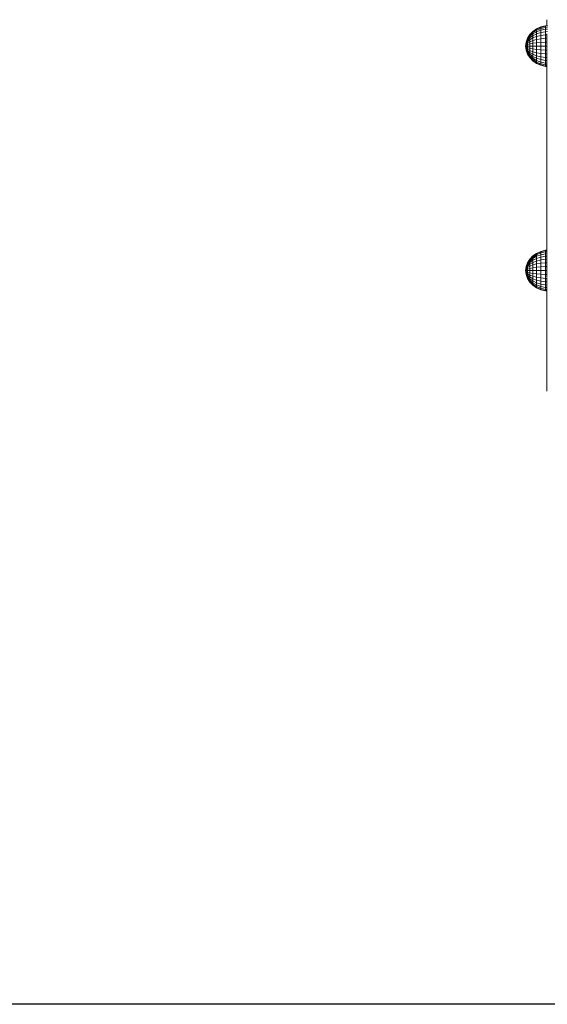
# Model space of a CAD drawing. Units: inches. Extents: x 7 to 3016, y 11 to 2139.
# Drawn here: x 2047 to 2373, y 878 to 1486 of the extents above; entities that cross this region are included whole.
import ezdxf

# ---------------------------------------------------------------- set-up
doc = ezdxf.new("R2010")
doc.units = ezdxf.units.IN
doc.header["$MEASUREMENT"] = 0

# ---------------------------------------------------------------- blocks, each defined once
blk = doc.blocks.new('1030_DWG-672011-South')
at = {"lineweight": 9}
for p, q in [((19646.69, 405.38), (19646.69, 408.91)), ((19636.08, 399.71), (19637.98, 401.65)), ((19636.08, 399.71), (19637.98, 401.65)), ((19636.08, 399.57), (19637.98, 401.47)), ((19636.08, 399.57), (19637.98, 401.47)), ((19636.09, 399.57), (19637.99, 401.47)), ((19636.09, 399.57), (19637.99, 401.47)), ((19637.97, 400.96), (19640.29, 402.43)), ((19637.98, 401.47), (19637.97, 400.96)), ((19637.98, 401.47), (19637.97, 400.96)), ((19637.97, 400.12), (19640.29, 401.45)), ((19637.98, 401.65), (19640.3, 403.24)), ((19637.98, 401.65), (19640.3, 403.24)), ((19637.98, 401.47), (19640.3, 403.03)), ((19637.98, 401.47), (19640.3, 403.03)), ((19637.98, 401.47), (19637.98, 401.65)), ((19637.98, 401.65), (19637.99, 401.47)), ((19637.98, 401.47), (19637.98, 401.65)), ((19637.98, 401.65), (19637.99, 401.47)), ((19637.99, 401.47), (19640.31, 403.03)), ((19637.99, 401.47), (19640.31, 403.03)), ((19637.99, 400.96), (19637.99, 401.47)), ((19637.99, 400.96), (19637.99, 401.47)), ((19640.29, 401.45), (19640.28, 400.12)), ((19640.29, 402.43), (19642.94, 403.52)), ((19640.3, 403.03), (19640.29, 402.43)), ((19640.29, 402.43), (19640.29, 401.45)), ((19640.29, 401.45), (19642.93, 402.43)), ((19640.3, 403.24), (19642.95, 404.42)), ((19640.3, 403.24), (19642.95, 404.42)), ((19640.3, 403.03), (19642.94, 404.19)), ((19642.94, 403.52), (19642.93, 402.43)), ((19642.93, 402.43), (19645.8, 403.03)), ((19642.93, 402.43), (19642.93, 400.96)), ((19642.93, 400.96), (19645.79, 401.47)), ((19642.94, 404.19), (19645.81, 404.91)), ((19642.94, 404.19), (19642.94, 403.52)), ((19642.94, 403.52), (19645.81, 404.19)), ((19642.95, 404.42), (19645.82, 405.15)), ((19642.95, 404.42), (19645.82, 405.15)), ((19645.8, 403.03), (19645.79, 401.47)), ((19645.79, 401.47), (19647.13, 401.55)), ((19645.79, 401.47), (19645.79, 399.57)), ((19645.81, 404.19), (19645.8, 403.03)), ((19645.8, 403.03), (19647.13, 403.13)), ((19645.81, 404.91), (19645.82, 405.15)), ((19645.81, 404.91), (19645.82, 405.15)), ((19645.81, 404.91), (19647.13, 405.02)), ((19645.81, 404.91), (19645.81, 404.19)), ((19645.81, 404.19), (19647.13, 404.3)), ((19645.82, 405.15), (19647.13, 405.26)), ((19645.82, 405.15), (19646.69, 405.22)), ((19645.82, 405.15), (19645.83, 404.91)), ((19645.82, 405.15), (19645.83, 404.91)), ((19633.79, 394.9), (19634.66, 397.12)), ((19633.79, 394.9), (19634.66, 397.12)), ((19633.79, 394.67), (19634.66, 396.67)), ((19633.79, 394.67), (19634.66, 396.67)), ((19633.79, 394.36), (19634.66, 396.06)), ((19633.79, 394.36), (19634.66, 396.06)), ((19633.79, 393.98), (19634.66, 395.32)), ((19633.79, 393.98), (19634.66, 395.32)), ((19633.8, 395.09), (19634.67, 397.49)), ((19633.8, 395.09), (19634.67, 397.49)), ((19633.8, 395.05), (19634.66, 397.4)), ((19633.8, 395.05), (19634.67, 397.4)), ((19633.8, 395.05), (19634.66, 397.4)), ((19633.8, 395.05), (19634.67, 397.4)), ((19633.8, 394.9), (19634.67, 397.12)), ((19633.8, 394.9), (19634.67, 397.12)), ((19633.8, 394.67), (19634.67, 396.67)), ((19633.8, 394.67), (19634.67, 396.67)), ((19633.8, 394.36), (19634.68, 396.06)), ((19633.8, 394.36), (19634.68, 396.06)), ((19633.8, 393.98), (19634.68, 395.32)), ((19633.8, 393.98), (19634.68, 395.32)), ((19634.66, 395.32), (19634.65, 394.47)), ((19634.66, 395.32), (19634.65, 394.47)), ((19634.65, 394.47), (19636.06, 395.32)), ((19634.66, 397.4), (19636.08, 399.57)), ((19634.66, 397.4), (19636.08, 399.57)), ((19634.66, 397.12), (19636.07, 399.17)), ((19634.66, 397.12), (19636.07, 399.17)), ((19634.66, 396.67), (19636.07, 398.51)), ((19634.66, 396.67), (19636.07, 398.51)), ((19634.66, 396.06), (19636.07, 397.62)), ((19634.66, 396.06), (19636.07, 397.62)), ((19634.66, 397.4), (19634.67, 397.49)), ((19634.66, 397.4), (19634.67, 397.49)), ((19634.66, 397.4), (19634.66, 397.12)), ((19634.66, 397.4), (19634.66, 397.12)), ((19634.66, 397.12), (19634.66, 396.67)), ((19634.66, 397.12), (19634.66, 396.67)), ((19634.66, 396.67), (19634.66, 396.06)), ((19634.66, 396.67), (19634.66, 396.06)), ((19634.66, 395.32), (19636.06, 396.55)), ((19634.66, 396.06), (19634.66, 395.32)), ((19634.66, 396.06), (19634.66, 395.32)), ((19634.67, 397.49), (19636.08, 399.71)), ((19634.67, 397.49), (19636.08, 399.71)), ((19634.67, 397.4), (19636.09, 399.57)), ((19634.67, 397.4), (19636.09, 399.57)), ((19634.67, 397.12), (19636.09, 399.17)), ((19634.67, 397.12), (19636.09, 399.17)), ((19634.67, 396.67), (19636.09, 398.51)), ((19634.67, 396.67), (19636.09, 398.51)), ((19634.67, 397.49), (19634.67, 397.4)), ((19634.67, 397.49), (19634.67, 397.4)), ((19634.67, 397.12), (19634.67, 397.4)), ((19634.67, 397.12), (19634.67, 397.4)), ((19634.67, 396.67), (19634.67, 397.12)), ((19634.67, 396.67), (19634.67, 397.12)), ((19634.68, 396.06), (19634.67, 396.67)), ((19634.68, 396.06), (19634.67, 396.67)), ((19634.68, 396.06), (19636.1, 397.62)), ((19634.68, 396.06), (19636.1, 397.62)), ((19634.68, 395.32), (19634.68, 396.06)), ((19634.68, 395.32), (19634.68, 396.06)), ((19634.68, 394.47), (19634.68, 395.32)), ((19634.68, 394.47), (19634.68, 395.32)), ((19636.07, 397.62), (19636.06, 396.55)), ((19636.06, 396.55), (19637.96, 397.62)), ((19636.06, 396.55), (19636.06, 395.32)), ((19636.06, 395.32), (19637.96, 396.06)), ((19636.06, 395.32), (19636.06, 393.98)), ((19636.07, 399.17), (19637.97, 400.96)), ((19636.07, 399.17), (19637.97, 400.96)), ((19636.07, 398.51), (19637.97, 400.12)), ((19636.08, 399.57), (19636.07, 399.17)), ((19636.08, 399.57), (19636.07, 399.17)), ((19636.07, 399.17), (19636.07, 398.51)), ((19636.07, 399.17), (19636.07, 398.51)), ((19636.07, 397.62), (19637.97, 399)), ((19636.07, 398.51), (19636.07, 397.62)), ((19636.08, 399.57), (19636.08, 399.71)), ((19636.08, 399.71), (19636.09, 399.57)), ((19636.08, 399.57), (19636.08, 399.71)), ((19636.08, 399.71), (19636.09, 399.57)), ((19636.09, 399.17), (19637.99, 400.96)), ((19636.09, 399.17), (19637.99, 400.96)), ((19636.09, 399.17), (19636.09, 399.57)), ((19636.09, 399.17), (19636.09, 399.57)), ((19636.09, 398.51), (19636.09, 399.17)), ((19636.09, 398.51), (19636.09, 399.17)), ((19637.97, 399), (19637.96, 397.62)), ((19637.96, 397.62), (19640.28, 398.51)), ((19637.96, 397.62), (19637.96, 396.06)), ((19637.96, 396.06), (19640.28, 396.67)), ((19637.96, 396.06), (19637.96, 394.36)), ((19637.97, 400.96), (19637.97, 400.12)), ((19637.97, 400.12), (19637.97, 399)), ((19637.97, 399), (19640.28, 400.12)), ((19640.28, 396.67), (19640.27, 394.67)), ((19640.28, 400.12), (19642.93, 400.96)), ((19640.28, 400.12), (19640.28, 398.51)), ((19640.28, 398.51), (19642.92, 399.17)), ((19640.28, 398.51), (19640.28, 396.67)), ((19640.28, 396.67), (19642.92, 397.12)), ((19642.93, 400.96), (19642.92, 399.17)), ((19642.92, 399.17), (19645.79, 399.57)), ((19642.92, 399.17), (19642.92, 397.12)), ((19642.92, 397.12), (19645.79, 397.4)), ((19642.92, 397.12), (19642.92, 394.9)), ((19645.79, 399.57), (19646.69, 399.61)), ((19645.79, 399.57), (19645.79, 397.4)), ((19645.79, 397.4), (19646.69, 397.43)), ((19645.79, 397.4), (19645.79, 395.05)), ((19646.69, 396.79), (19646.69, 400.14)), ((19646.69, 390.74), (19646.69, 396.79)), ((19633.8, 395.09), (19633.5, 392.6)), ((19633.8, 395.09), (19633.5, 392.6)), ((19633.8, 395.05), (19633.5, 392.6)), ((19633.5, 392.6), (19633.8, 395.05)), ((19633.8, 395.05), (19633.5, 392.6)), ((19633.5, 392.6), (19633.8, 395.05)), ((19633.5, 392.6), (19633.79, 394.9)), ((19633.5, 392.6), (19633.8, 394.9)), ((19633.5, 392.6), (19633.79, 394.9)), ((19633.5, 392.6), (19633.8, 394.9)), ((19633.5, 392.6), (19633.79, 394.67)), ((19633.5, 392.6), (19633.8, 394.67)), ((19633.5, 392.6), (19633.79, 394.67)), ((19633.5, 392.6), (19633.8, 394.67)), ((19633.5, 392.6), (19633.79, 394.36)), ((19633.5, 392.6), (19633.8, 394.36)), ((19633.5, 392.6), (19633.79, 394.36)), ((19633.5, 392.6), (19633.8, 394.36)), ((19633.5, 392.6), (19633.79, 393.98)), ((19633.5, 392.6), (19633.8, 393.98)), ((19633.5, 392.6), (19633.79, 393.98)), ((19633.5, 392.6), (19633.8, 393.98)), ((19633.5, 392.6), (19633.79, 393.55)), ((19633.5, 392.6), (19633.8, 393.55)), ((19633.5, 392.6), (19633.79, 393.55)), ((19633.5, 392.6), (19633.8, 393.55)), ((19633.5, 392.6), (19633.79, 393.08)), ((19633.5, 392.6), (19633.8, 393.08)), ((19633.5, 392.6), (19633.79, 393.08)), ((19633.5, 392.6), (19633.8, 393.08)), ((19633.5, 392.6), (19633.8, 390.1)), ((19633.5, 392.6), (19633.8, 390.1)), ((19633.5, 392.6), (19633.79, 392.6)), ((19633.5, 392.6), (19633.79, 392.11)), ((19633.5, 392.6), (19633.79, 391.64)), ((19633.5, 392.6), (19633.79, 391.21)), ((19633.5, 392.6), (19633.79, 390.83)), ((19633.5, 392.6), (19633.79, 390.52)), ((19633.5, 392.6), (19633.79, 390.29)), ((19633.5, 392.6), (19633.8, 390.15)), ((19633.5, 392.6), (19633.8, 390.15)), ((19633.5, 392.6), (19633.8, 390.29)), ((19633.5, 392.6), (19633.8, 390.52)), ((19633.5, 392.6), (19633.8, 390.83)), ((19633.5, 392.6), (19633.8, 391.21)), ((19633.5, 392.6), (19633.8, 391.64)), ((19633.5, 392.6), (19633.8, 392.11)), ((19633.5, 392.6), (19633.8, 392.6)), ((19633.5, 392.6), (19633.79, 392.6)), ((19633.5, 392.6), (19633.79, 392.11)), ((19633.5, 392.6), (19633.79, 391.64)), ((19633.5, 392.6), (19633.79, 391.21)), ((19633.5, 392.6), (19633.79, 390.83)), ((19633.5, 392.6), (19633.79, 390.52)), ((19633.5, 392.6), (19633.79, 390.29)), ((19633.5, 392.6), (19633.8, 390.15)), ((19633.5, 392.6), (19633.8, 390.15)), ((19633.5, 392.6), (19633.8, 390.29)), ((19633.5, 392.6), (19633.8, 390.52)), ((19633.5, 392.6), (19633.8, 390.83)), ((19633.5, 392.6), (19633.8, 391.21)), ((19633.5, 392.6), (19633.8, 391.64)), ((19633.5, 392.6), (19633.8, 392.11)), ((19633.5, 392.6), (19633.8, 392.6)), ((19633.8, 395.05), (19633.79, 394.9)), ((19633.8, 395.05), (19633.79, 394.9)), ((19633.79, 394.9), (19633.79, 394.67)), ((19633.79, 394.9), (19633.79, 394.67)), ((19633.79, 394.67), (19633.79, 394.36)), ((19633.79, 394.67), (19633.79, 394.36)), ((19633.79, 393.55), (19634.65, 394.47)), ((19633.79, 393.55), (19634.65, 394.47)), ((19633.79, 394.36), (19633.79, 393.98)), ((19633.79, 394.36), (19633.79, 393.98)), ((19633.79, 393.98), (19633.79, 393.55)), ((19633.79, 393.98), (19633.79, 393.55)), ((19633.79, 393.55), (19633.79, 393.08)), ((19633.79, 393.08), (19634.65, 393.55)), ((19633.79, 393.55), (19633.79, 393.08)), ((19633.79, 393.08), (19634.65, 393.55)), ((19633.79, 393.08), (19633.79, 392.6)), ((19633.79, 393.08), (19633.79, 392.6)), ((19633.79, 392.6), (19633.79, 392.11)), ((19633.79, 392.6), (19634.65, 392.6)), ((19633.79, 392.6), (19633.79, 392.11)), ((19633.79, 392.6), (19634.65, 392.6)), ((19633.79, 392.11), (19633.79, 391.64)), ((19633.79, 392.11), (19634.65, 391.64)), ((19633.79, 392.11), (19633.79, 391.64)), ((19633.79, 392.11), (19634.65, 391.64)), ((19633.79, 391.64), (19633.79, 391.21)), ((19633.79, 391.64), (19634.65, 390.72)), ((19633.79, 391.64), (19633.79, 391.21)), ((19633.79, 391.64), (19634.65, 390.72)), ((19633.79, 391.21), (19633.79, 390.83)), ((19633.79, 391.21), (19634.66, 389.88)), ((19633.79, 391.21), (19633.79, 390.83)), ((19633.79, 391.21), (19634.66, 389.88)), ((19633.79, 390.83), (19633.79, 390.52)), ((19633.79, 390.83), (19634.66, 389.13)), ((19633.79, 390.83), (19633.79, 390.52)), ((19633.79, 390.83), (19634.66, 389.13)), ((19633.79, 390.52), (19633.79, 390.29)), ((19633.79, 390.52), (19634.66, 388.52)), ((19633.79, 390.52), (19633.79, 390.29)), ((19633.79, 390.52), (19634.66, 388.52)), ((19633.79, 390.29), (19633.8, 390.15)), ((19633.79, 390.29), (19634.66, 388.07)), ((19633.79, 390.29), (19633.8, 390.15)), ((19633.79, 390.29), (19634.66, 388.07)), ((19633.8, 395.05), (19633.8, 395.09)), ((19633.8, 395.09), (19633.8, 395.05)), ((19633.8, 395.05), (19633.8, 395.09)), ((19633.8, 395.09), (19633.8, 395.05)), ((19633.8, 394.9), (19633.8, 395.05)), ((19633.8, 394.9), (19633.8, 395.05)), ((19633.8, 394.67), (19633.8, 394.9)), ((19633.8, 394.67), (19633.8, 394.9)), ((19633.8, 394.36), (19633.8, 394.67)), ((19633.8, 394.36), (19633.8, 394.67)), ((19633.8, 393.55), (19634.68, 394.47)), ((19633.8, 393.55), (19634.68, 394.47)), ((19633.8, 393.98), (19633.8, 394.36)), ((19633.8, 393.98), (19633.8, 394.36)), ((19633.8, 393.55), (19633.8, 393.98)), ((19633.8, 393.55), (19633.8, 393.98)), ((19633.8, 393.08), (19633.8, 393.55)), ((19633.8, 393.08), (19633.8, 393.55)), ((19633.8, 393.08), (19634.65, 393.54)), ((19633.8, 393.08), (19634.65, 393.54)), ((19633.8, 392.6), (19633.8, 393.08)), ((19633.8, 392.6), (19633.8, 393.08)), ((19633.8, 392.11), (19633.8, 392.6)), ((19633.8, 392.6), (19634.65, 392.6)), ((19633.8, 392.11), (19633.8, 392.6)), ((19633.8, 392.6), (19634.65, 392.6)), ((19633.8, 391.64), (19633.8, 392.11)), ((19633.8, 392.11), (19634.68, 391.64)), ((19633.8, 391.64), (19633.8, 392.11)), ((19633.8, 392.11), (19634.68, 391.64)), ((19633.8, 391.21), (19633.8, 391.64)), ((19633.8, 391.64), (19634.68, 390.72)), ((19633.8, 391.21), (19633.8, 391.64)), ((19633.8, 391.64), (19634.68, 390.72)), ((19633.8, 390.83), (19633.8, 391.21)), ((19633.8, 391.21), (19634.68, 389.88)), ((19633.8, 390.83), (19633.8, 391.21)), ((19633.8, 391.21), (19634.68, 389.88)), ((19633.8, 390.52), (19633.8, 390.83)), ((19633.8, 390.83), (19634.68, 389.13)), ((19633.8, 390.52), (19633.8, 390.83)), ((19633.8, 390.83), (19634.68, 389.13)), ((19633.8, 390.29), (19633.8, 390.52)), ((19633.8, 390.52), (19634.67, 388.52)), ((19633.8, 390.29), (19633.8, 390.52)), ((19633.8, 390.52), (19634.67, 388.52)), ((19633.8, 390.15), (19633.8, 390.29)), ((19633.8, 390.29), (19634.67, 388.07)), ((19633.8, 390.15), (19633.8, 390.29)), ((19633.8, 390.29), (19634.67, 388.07)), ((19633.8, 390.15), (19633.8, 390.1)), ((19633.8, 390.15), (19634.66, 387.79)), ((19633.8, 390.1), (19633.8, 390.15)), ((19633.8, 390.15), (19634.67, 387.79)), ((19633.8, 390.15), (19633.8, 390.1)), ((19633.8, 390.15), (19634.66, 387.79)), ((19633.8, 390.1), (19633.8, 390.15)), ((19633.8, 390.15), (19634.67, 387.79)), ((19633.8, 390.1), (19634.67, 387.7)), ((19633.8, 390.1), (19634.67, 387.7)), ((19634.65, 394.47), (19634.65, 393.55)), ((19634.65, 394.47), (19634.65, 393.55)), ((19634.65, 393.55), (19636.06, 393.98)), ((19634.65, 393.55), (19634.65, 392.6)), ((19634.65, 392.6), (19634.65, 391.64)), ((19634.65, 392.6), (19636.06, 392.6)), ((19634.65, 391.64), (19634.65, 390.72)), ((19634.65, 391.64), (19634.65, 390.72)), ((19634.65, 391.64), (19636.06, 391.21)), ((19634.65, 390.72), (19634.66, 389.88)), ((19634.65, 390.72), (19634.66, 389.88)), ((19634.65, 390.72), (19636.06, 389.88)), ((19634.66, 389.88), (19634.66, 389.13)), ((19634.66, 389.88), (19634.66, 389.13)), ((19634.66, 389.88), (19636.06, 388.65)), ((19634.68, 393.55), (19634.68, 394.47)), ((19634.68, 393.55), (19634.68, 394.47)), ((19634.68, 392.6), (19634.68, 393.55)), ((19634.68, 391.64), (19634.68, 392.6)), ((19634.68, 390.72), (19634.68, 391.64)), ((19634.68, 390.72), (19634.68, 391.64)), ((19634.68, 389.88), (19634.68, 390.72)), ((19634.68, 389.88), (19634.68, 390.72)), ((19634.68, 389.13), (19634.68, 389.88)), ((19634.68, 389.13), (19634.68, 389.88)), ((19636.06, 393.98), (19637.96, 394.36)), ((19636.06, 393.98), (19636.06, 392.6)), ((19636.06, 392.6), (19636.06, 391.21)), ((19636.06, 392.6), (19637.96, 392.6)), ((19636.06, 391.21), (19636.06, 389.88)), ((19636.06, 391.21), (19637.96, 390.83)), ((19636.06, 389.88), (19636.06, 388.65)), ((19636.06, 389.88), (19637.96, 389.13)), ((19637.96, 394.36), (19640.27, 394.67)), ((19637.96, 394.36), (19637.96, 392.6)), ((19637.96, 392.6), (19637.96, 390.83)), ((19637.96, 392.6), (19640.27, 392.6)), ((19637.96, 390.83), (19637.96, 389.13)), ((19637.96, 390.83), (19640.27, 390.52)), ((19640.27, 394.67), (19642.92, 394.9)), ((19640.27, 394.67), (19640.27, 392.6)), ((19640.27, 392.6), (19640.27, 390.52)), ((19640.27, 392.6), (19642.92, 392.6)), ((19640.27, 390.52), (19640.28, 388.52)), ((19640.27, 390.52), (19642.92, 390.29)), ((19642.92, 394.9), (19645.79, 395.05)), ((19642.92, 394.9), (19642.92, 392.6)), ((19642.92, 392.6), (19642.92, 390.29)), ((19642.92, 392.6), (19645.78, 392.6)), ((19642.92, 390.29), (19642.92, 388.07)), ((19642.92, 390.29), (19645.79, 390.15)), ((19645.79, 395.05), (19645.78, 392.6)), ((19645.78, 392.6), (19645.79, 390.15)), ((19645.78, 392.6), (19646.69, 392.6)), ((19645.79, 395.05), (19646.69, 395.06)), ((19645.79, 390.15), (19645.79, 387.79)), ((19645.79, 390.15), (19646.69, 390.13)), ((19646.69, 384.69), (19646.69, 390.74)), ((19634.66, 389.13), (19634.66, 388.52)), ((19634.66, 389.13), (19634.66, 388.52)), ((19634.66, 389.13), (19636.07, 387.57)), ((19634.66, 388.52), (19634.66, 388.07)), ((19634.66, 388.52), (19636.07, 386.68)), ((19634.66, 388.52), (19634.66, 388.07)), ((19634.66, 388.52), (19636.07, 386.68)), ((19634.66, 388.07), (19634.66, 387.79)), ((19634.66, 388.07), (19636.07, 386.03)), ((19634.66, 388.07), (19634.66, 387.79)), ((19634.66, 388.07), (19636.07, 386.03)), ((19634.66, 387.79), (19634.67, 387.7)), ((19634.66, 387.79), (19636.08, 385.62)), ((19634.66, 387.79), (19634.67, 387.7)), ((19634.66, 387.79), (19636.08, 385.62)), ((19634.67, 388.52), (19634.68, 389.13)), ((19634.67, 388.52), (19634.68, 389.13)), ((19634.67, 388.07), (19634.67, 388.52)), ((19634.67, 388.52), (19636.09, 386.68)), ((19634.67, 388.07), (19634.67, 388.52)), ((19634.67, 388.52), (19636.09, 386.68)), ((19634.67, 387.79), (19634.67, 388.07)), ((19634.67, 388.07), (19636.09, 386.03)), ((19634.67, 387.79), (19634.67, 388.07)), ((19634.67, 388.07), (19636.09, 386.03)), ((19634.67, 387.7), (19634.67, 387.79)), ((19634.67, 387.79), (19636.09, 385.62)), ((19634.67, 387.7), (19634.67, 387.79)), ((19634.67, 387.79), (19636.09, 385.62)), ((19634.67, 387.7), (19636.08, 385.49)), ((19634.67, 387.7), (19636.08, 385.49)), ((19636.06, 388.65), (19636.07, 387.57)), ((19636.06, 388.65), (19637.96, 387.57)), ((19636.07, 387.57), (19636.07, 386.68)), ((19636.07, 387.57), (19637.97, 386.2)), ((19636.07, 386.68), (19636.07, 386.03)), ((19636.07, 386.68), (19636.07, 386.03)), ((19636.07, 386.68), (19637.97, 385.07)), ((19636.07, 386.03), (19636.08, 385.62)), ((19636.07, 386.03), (19636.08, 385.62)), ((19636.07, 386.03), (19637.97, 384.23)), ((19636.08, 385.62), (19636.08, 385.49)), ((19636.08, 385.62), (19637.98, 383.72)), ((19636.08, 385.49), (19636.09, 385.62)), ((19636.08, 385.62), (19636.08, 385.49)), ((19636.08, 385.62), (19637.98, 383.72)), ((19636.08, 385.49), (19636.09, 385.62)), ((19636.08, 385.49), (19637.98, 383.55)), ((19636.08, 385.49), (19637.98, 383.55)), ((19636.09, 386.03), (19636.09, 386.68)), ((19636.09, 386.03), (19636.09, 386.68)), ((19636.09, 385.62), (19636.09, 386.03)), ((19636.09, 385.62), (19636.09, 386.03)), ((19636.09, 385.62), (19637.99, 383.72)), ((19636.09, 385.62), (19637.99, 383.72)), ((19637.96, 389.13), (19637.96, 387.57)), ((19637.96, 389.13), (19640.28, 388.52)), ((19637.96, 387.57), (19637.97, 386.2)), ((19637.96, 387.57), (19640.28, 386.68)), ((19637.97, 386.2), (19637.97, 385.07)), ((19637.97, 386.2), (19640.28, 385.07)), ((19637.97, 385.07), (19637.97, 384.23)), ((19637.97, 385.07), (19640.29, 383.75)), ((19637.97, 384.23), (19637.98, 383.72)), ((19637.97, 384.23), (19637.98, 383.72)), ((19637.97, 384.23), (19640.29, 382.76)), ((19637.98, 383.72), (19637.98, 383.55)), ((19637.98, 383.72), (19640.3, 382.16)), ((19637.98, 383.55), (19637.99, 383.72)), ((19637.98, 383.72), (19637.98, 383.55)), ((19637.98, 383.72), (19640.3, 382.16)), ((19637.98, 383.55), (19637.99, 383.72)), ((19637.98, 383.55), (19640.3, 381.95)), ((19637.98, 383.55), (19640.3, 381.95)), ((19637.99, 383.72), (19637.99, 384.23)), ((19637.99, 383.72), (19637.99, 384.23)), ((19637.99, 383.72), (19640.31, 382.16)), ((19637.99, 383.72), (19640.31, 382.16)), ((19640.28, 388.52), (19640.28, 386.68)), ((19640.28, 388.52), (19642.92, 388.07)), ((19640.28, 386.68), (19640.28, 385.07)), ((19640.28, 386.68), (19642.92, 386.03)), ((19640.28, 385.07), (19640.29, 383.75)), ((19640.28, 385.07), (19642.93, 384.23)), ((19640.29, 383.75), (19640.29, 382.76)), ((19640.29, 383.75), (19642.93, 382.76)), ((19642.92, 388.07), (19642.92, 386.03)), ((19642.92, 388.07), (19645.79, 387.79)), ((19642.92, 386.03), (19642.93, 384.23)), ((19642.92, 386.03), (19645.79, 385.62)), ((19642.93, 384.23), (19642.93, 382.76)), ((19642.93, 384.23), (19645.79, 383.72)), ((19645.79, 387.79), (19645.79, 385.62)), ((19645.79, 387.79), (19646.69, 387.76)), ((19645.79, 385.62), (19645.79, 383.72)), ((19645.79, 385.62), (19646.69, 385.58)), ((19645.79, 383.72), (19645.8, 382.16)), ((19645.79, 383.72), (19646.69, 383.67)), ((19646.69, 378.73), (19646.69, 384.69)), ((19640.29, 382.76), (19640.3, 382.16)), ((19640.29, 382.76), (19642.94, 381.67)), ((19640.3, 382.16), (19642.94, 381)), ((19640.3, 381.95), (19642.95, 380.77)), ((19640.3, 381.95), (19642.95, 380.77)), ((19642.93, 382.76), (19642.94, 381.67)), ((19642.93, 382.76), (19645.8, 382.16)), ((19642.94, 381.67), (19642.94, 381)), ((19642.94, 381.67), (19645.81, 381)), ((19642.94, 381), (19645.81, 380.28)), ((19642.95, 380.77), (19645.82, 380.04)), ((19642.95, 380.77), (19645.82, 380.04)), ((19645.8, 382.16), (19645.81, 381)), ((19645.8, 382.16), (19646.69, 382.1)), ((19645.81, 381), (19645.81, 380.28)), ((19645.81, 381), (19646.69, 380.93)), ((19645.81, 380.28), (19645.82, 380.04)), ((19645.81, 380.28), (19645.82, 380.04)), ((19645.81, 380.28), (19646.69, 380.21)), ((19645.82, 380.04), (19645.83, 380.28)), ((19645.82, 380.04), (19645.83, 380.28)), ((19645.82, 380.04), (19646.69, 379.97)), ((19645.82, 380.04), (19646.69, 379.97)), ((19646.69, 372.84), (19646.69, 378.73)), ((19646.69, 367.04), (19646.69, 372.84)), ((19646.69, 361.33), (19646.69, 367.04)), ((19646.69, 355.72), (19646.69, 361.33)), ((19646.69, 350.21), (19646.69, 355.72)), ((19646.69, 344.81), (19646.69, 350.21)), ((19646.69, 339.52), (19646.69, 344.81)), ((19646.69, 334.35), (19646.69, 339.52)), ((19646.69, 329.3), (19646.69, 334.35)), ((19646.69, 324.37), (19646.69, 329.3)), ((19646.69, 319.58), (19646.69, 324.37)), ((19646.69, 314.91), (19646.69, 319.58)), ((19646.69, 310.39), (19646.69, 314.91)), ((19646.69, 306.02), (19646.69, 310.39)), ((19646.69, 301.79), (19646.69, 306.02)), ((19646.69, 297.71), (19646.69, 301.79)), ((19646.69, 293.78), (19646.69, 297.71)), ((19646.69, 290.05), (19646.69, 293.78)), ((19646.69, 290.05), (19646.69, 286.07)), ((19646.69, 286.07), (19646.69, 274.16)), ((19646.69, 274.16), (19646.69, 262.1)), ((19636.07, 260.53), (19637.97, 262.32)), ((19636.08, 261.07), (19637.98, 263.01)), ((19636.08, 260.93), (19637.98, 262.83)), ((19636.09, 260.93), (19637.99, 262.83)), ((19636.09, 260.53), (19637.99, 262.32)), ((19637.97, 262.32), (19640.29, 263.79)), ((19637.98, 262.83), (19637.97, 262.32)), ((19637.97, 261.48), (19640.29, 262.8)), ((19637.97, 262.32), (19637.97, 261.48)), ((19637.98, 263.01), (19640.3, 264.6)), ((19637.98, 262.83), (19640.3, 264.39)), ((19637.98, 262.83), (19637.98, 263.01)), ((19637.98, 263.01), (19637.99, 262.83)), ((19637.99, 262.83), (19640.31, 264.39)), ((19637.99, 262.32), (19637.99, 262.83)), ((19640.29, 262.8), (19640.28, 261.48)), ((19640.28, 261.48), (19642.93, 262.32)), ((19640.29, 263.79), (19642.94, 264.88)), ((19640.3, 264.39), (19640.29, 263.79)), ((19640.29, 263.79), (19640.29, 262.8)), ((19640.29, 262.8), (19642.93, 263.79)), ((19640.3, 264.6), (19642.95, 265.78)), ((19640.3, 264.39), (19642.94, 265.55)), ((19642.93, 262.32), (19642.92, 260.53)), ((19642.94, 264.88), (19642.93, 263.79)), ((19642.93, 263.79), (19645.8, 264.39)), ((19642.93, 263.79), (19642.93, 262.32)), ((19642.93, 262.32), (19645.79, 262.83)), ((19642.94, 265.55), (19645.81, 266.27)), ((19642.94, 265.55), (19642.94, 264.88)), ((19642.94, 264.88), (19645.81, 265.55)), ((19642.95, 265.78), (19645.82, 266.51)), ((19645.8, 264.39), (19645.79, 262.83)), ((19645.79, 262.83), (19646.69, 262.89)), ((19645.79, 262.83), (19645.79, 260.93)), ((19645.81, 265.55), (19645.8, 264.39)), ((19645.8, 264.39), (19646.69, 264.46)), ((19645.81, 266.27), (19645.82, 266.51)), ((19645.81, 266.27), (19646.69, 266.34)), ((19645.81, 266.27), (19645.81, 265.55)), ((19645.81, 265.55), (19646.69, 265.62)), ((19645.82, 266.51), (19646.69, 266.58)), ((19645.82, 266.51), (19645.83, 266.27)), ((19646.69, 262.1), (19646.69, 249.98)), ((19633.8, 256.45), (19633.5, 253.96)), ((19633.8, 256.4), (19633.5, 253.96)), ((19633.5, 253.96), (19633.8, 256.4)), ((19633.5, 253.96), (19633.79, 256.26)), ((19633.5, 253.96), (19633.8, 256.26)), ((19633.5, 253.96), (19633.79, 256.03)), ((19633.5, 253.96), (19633.8, 256.03)), ((19633.5, 253.96), (19633.79, 255.72)), ((19633.5, 253.96), (19633.8, 255.72)), ((19633.79, 256.26), (19634.66, 258.48)), ((19633.79, 256.03), (19634.66, 258.03)), ((19633.79, 255.72), (19634.66, 257.42)), ((19633.79, 255.34), (19634.66, 256.68)), ((19633.8, 256.4), (19633.79, 256.26)), ((19633.79, 256.26), (19633.79, 256.03)), ((19633.79, 256.03), (19633.79, 255.72)), ((19633.79, 254.91), (19634.65, 255.83)), ((19633.79, 255.72), (19633.79, 255.34)), ((19633.8, 256.45), (19634.67, 258.85)), ((19633.8, 256.4), (19634.66, 258.76)), ((19633.8, 256.4), (19634.67, 258.76)), ((19633.8, 256.26), (19634.67, 258.48)), ((19633.8, 256.03), (19634.67, 258.03)), ((19633.8, 255.72), (19634.68, 257.42)), ((19633.8, 255.34), (19634.68, 256.68)), ((19633.8, 256.4), (19633.8, 256.45)), ((19633.8, 256.45), (19633.8, 256.4)), ((19633.8, 256.26), (19633.8, 256.4)), ((19633.8, 256.03), (19633.8, 256.26)), ((19633.8, 255.72), (19633.8, 256.03)), ((19633.8, 254.91), (19634.68, 255.83)), ((19633.8, 255.34), (19633.8, 255.72)), ((19634.66, 256.68), (19634.65, 255.83)), ((19634.65, 255.83), (19636.06, 256.68)), ((19634.65, 255.83), (19634.65, 254.91)), ((19634.66, 258.76), (19636.08, 260.93)), ((19634.66, 258.48), (19636.07, 260.53)), ((19634.66, 258.03), (19636.07, 259.87)), ((19634.66, 257.42), (19636.07, 258.98)), ((19634.66, 258.76), (19634.67, 258.85)), ((19634.66, 258.76), (19634.66, 258.48)), ((19634.66, 258.48), (19634.66, 258.03)), ((19634.66, 258.03), (19634.66, 257.42)), ((19634.66, 256.68), (19636.06, 257.91)), ((19634.66, 257.42), (19634.66, 256.68)), ((19634.67, 258.85), (19636.08, 261.07)), ((19634.67, 258.76), (19636.09, 260.93)), ((19634.67, 258.48), (19636.09, 260.53)), ((19634.67, 258.03), (19636.09, 259.87)), ((19634.67, 258.85), (19634.67, 258.76)), ((19634.67, 258.48), (19634.67, 258.76)), ((19634.67, 258.03), (19634.67, 258.48)), ((19634.68, 257.42), (19634.67, 258.03)), ((19634.68, 257.42), (19636.1, 258.98)), ((19634.68, 256.68), (19634.68, 257.42)), ((19634.68, 255.83), (19634.68, 256.68)), ((19634.68, 254.91), (19634.68, 255.83)), ((19636.07, 258.98), (19636.06, 257.91)), ((19636.06, 257.91), (19637.96, 258.98)), ((19636.06, 257.91), (19636.06, 256.68)), ((19636.06, 256.68), (19637.96, 257.42)), ((19636.06, 256.68), (19636.06, 255.34)), ((19636.06, 255.34), (19637.96, 255.72)), ((19636.07, 259.87), (19637.97, 261.48)), ((19636.08, 260.93), (19636.07, 260.53)), ((19636.07, 260.53), (19636.07, 259.87)), ((19636.07, 258.98), (19637.97, 260.36)), ((19636.07, 259.87), (19636.07, 258.98)), ((19636.08, 260.93), (19636.08, 261.07)), ((19636.08, 261.07), (19636.09, 260.93)), ((19636.09, 260.53), (19636.09, 260.93)), ((19636.09, 259.87), (19636.09, 260.53)), ((19637.97, 260.36), (19637.96, 258.98)), ((19637.96, 258.98), (19640.28, 259.87)), ((19637.96, 258.98), (19637.96, 257.42)), ((19637.96, 257.42), (19640.28, 258.03)), ((19637.96, 257.42), (19637.96, 255.72)), ((19637.96, 255.72), (19640.27, 256.03)), ((19637.96, 255.72), (19637.96, 253.96)), ((19637.97, 261.48), (19637.97, 260.36)), ((19637.97, 260.36), (19640.28, 261.48)), ((19640.28, 258.03), (19640.27, 256.03)), ((19640.27, 256.03), (19642.92, 256.26)), ((19640.27, 256.03), (19640.27, 253.96)), ((19640.28, 261.48), (19640.28, 259.87)), ((19640.28, 259.87), (19642.92, 260.53)), ((19640.28, 259.87), (19640.28, 258.03)), ((19640.28, 258.03), (19642.92, 258.48)), ((19642.92, 260.53), (19645.79, 260.93)), ((19642.92, 260.53), (19642.92, 258.48)), ((19642.92, 258.48), (19645.79, 258.76)), ((19642.92, 258.48), (19642.92, 256.26)), ((19642.92, 256.26), (19645.79, 256.4)), ((19642.92, 256.26), (19642.92, 253.96)), ((19645.79, 256.4), (19645.78, 253.96)), ((19645.79, 260.93), (19646.69, 260.97)), ((19645.79, 260.93), (19645.79, 258.76)), ((19645.79, 258.76), (19646.69, 258.79)), ((19645.79, 258.76), (19645.79, 256.4)), ((19645.79, 256.4), (19646.69, 256.42)), ((19633.5, 253.96), (19633.79, 255.34)), ((19633.5, 253.96), (19633.8, 255.34)), ((19633.5, 253.96), (19633.79, 254.91)), ((19633.5, 253.96), (19633.8, 254.91)), ((19633.5, 253.96), (19633.79, 254.44)), ((19633.5, 253.96), (19633.8, 254.44)), ((19633.5, 253.96), (19633.8, 251.46)), ((19633.5, 253.96), (19633.79, 253.96)), ((19633.5, 253.96), (19633.79, 253.47)), ((19633.5, 253.96), (19633.79, 253)), ((19633.5, 253.96), (19633.79, 252.57)), ((19633.5, 253.96), (19633.79, 252.19)), ((19633.5, 253.96), (19633.79, 251.88)), ((19633.5, 253.96), (19633.79, 251.65)), ((19633.5, 253.96), (19633.8, 251.51)), ((19633.5, 253.96), (19633.8, 251.51)), ((19633.5, 253.96), (19633.8, 251.65)), ((19633.5, 253.96), (19633.8, 251.88)), ((19633.5, 253.96), (19633.8, 252.19)), ((19633.5, 253.96), (19633.8, 252.57)), ((19633.5, 253.96), (19633.8, 253)), ((19633.5, 253.96), (19633.8, 253.47)), ((19633.5, 253.96), (19633.8, 253.96)), ((19633.79, 255.34), (19633.79, 254.91)), ((19633.79, 254.91), (19633.79, 254.44)), ((19633.79, 254.44), (19634.65, 254.91)), ((19633.79, 254.44), (19633.79, 253.96)), ((19633.79, 253.96), (19633.79, 253.47)), ((19633.79, 253.96), (19634.65, 253.96)), ((19633.79, 253.47), (19633.79, 253)), ((19633.79, 253.47), (19634.65, 253)), ((19633.79, 253), (19633.79, 252.57)), ((19633.79, 253), (19634.65, 252.08)), ((19633.79, 252.57), (19633.79, 252.19)), ((19633.79, 252.57), (19634.66, 251.23)), ((19633.79, 252.19), (19633.79, 251.88)), ((19633.79, 252.19), (19634.66, 250.49)), ((19633.79, 251.88), (19633.79, 251.65)), ((19633.79, 251.88), (19634.66, 249.88)), ((19633.79, 251.65), (19633.8, 251.51)), ((19633.79, 251.65), (19634.66, 249.43)), ((19633.8, 254.91), (19633.8, 255.34)), ((19633.8, 254.44), (19633.8, 254.91)), ((19633.8, 254.44), (19634.65, 254.9)), ((19633.8, 253.96), (19633.8, 254.44)), ((19633.8, 253.47), (19633.8, 253.96)), ((19633.8, 253.96), (19634.65, 253.96)), ((19633.8, 253), (19633.8, 253.47)), ((19633.8, 253.47), (19634.68, 253)), ((19633.8, 252.57), (19633.8, 253)), ((19633.8, 253), (19634.68, 252.08)), ((19633.8, 252.19), (19633.8, 252.57)), ((19633.8, 252.57), (19634.68, 251.23)), ((19633.8, 251.88), (19633.8, 252.19)), ((19633.8, 252.19), (19634.68, 250.49)), ((19633.8, 251.65), (19633.8, 251.88)), ((19633.8, 251.88), (19634.67, 249.88)), ((19633.8, 251.51), (19633.8, 251.65)), ((19633.8, 251.65), (19634.67, 249.43)), ((19633.8, 251.51), (19633.8, 251.46)), ((19633.8, 251.51), (19634.66, 249.15)), ((19633.8, 251.46), (19633.8, 251.51)), ((19633.8, 251.51), (19634.67, 249.15)), ((19633.8, 251.46), (19634.67, 249.06)), ((19634.65, 254.91), (19636.06, 255.34)), ((19634.65, 254.91), (19634.65, 253.96)), ((19634.65, 253.96), (19634.65, 253)), ((19634.65, 253.96), (19636.06, 253.96)), ((19634.65, 253), (19634.65, 252.08)), ((19634.65, 253), (19636.06, 252.57)), ((19634.65, 252.08), (19634.66, 251.23)), ((19634.65, 252.08), (19636.06, 251.23)), ((19634.66, 251.23), (19634.66, 250.49)), ((19634.66, 251.23), (19636.06, 250)), ((19634.66, 250.49), (19634.66, 249.88)), ((19634.66, 250.49), (19636.07, 248.93)), ((19634.66, 249.88), (19634.66, 249.43)), ((19634.66, 249.88), (19636.07, 248.04)), ((19634.66, 249.43), (19634.66, 249.15)), ((19634.66, 249.43), (19636.07, 247.39)), ((19634.67, 249.88), (19634.68, 250.49)), ((19634.67, 249.43), (19634.67, 249.88)), ((19634.67, 249.88), (19636.09, 248.04)), ((19634.67, 249.15), (19634.67, 249.43)), ((19634.67, 249.43), (19636.09, 247.39)), ((19634.68, 253.96), (19634.68, 254.91)), ((19634.68, 253), (19634.68, 253.96)), ((19634.68, 252.08), (19634.68, 253)), ((19634.68, 251.23), (19634.68, 252.08)), ((19634.68, 250.49), (19634.68, 251.23)), ((19634.68, 250.49), (19636.1, 248.93)), ((19636.06, 255.34), (19636.06, 253.96)), ((19636.06, 253.96), (19636.06, 252.57)), ((19636.06, 253.96), (19637.96, 253.96)), ((19636.06, 252.57), (19636.06, 251.23)), ((19636.06, 252.57), (19637.96, 252.19)), ((19636.06, 251.23), (19636.06, 250)), ((19636.06, 251.23), (19637.96, 250.49)), ((19636.06, 250), (19636.07, 248.93)), ((19636.06, 250), (19637.96, 248.93)), ((19637.96, 253.96), (19637.96, 252.19)), ((19637.96, 253.96), (19640.27, 253.96)), ((19637.96, 252.19), (19637.96, 250.49)), ((19637.96, 252.19), (19640.27, 251.88)), ((19637.96, 250.49), (19637.96, 248.93)), ((19637.96, 250.49), (19640.28, 249.88)), ((19640.27, 253.96), (19640.27, 251.88)), ((19640.27, 253.96), (19642.92, 253.96)), ((19640.27, 251.88), (19640.28, 249.88)), ((19640.27, 251.88), (19642.92, 251.65)), ((19640.28, 249.88), (19640.28, 248.04)), ((19640.28, 249.88), (19642.92, 249.43)), ((19642.92, 253.96), (19642.92, 251.65)), ((19642.92, 253.96), (19645.78, 253.96)), ((19642.92, 251.65), (19642.92, 249.43)), ((19642.92, 251.65), (19645.79, 251.51)), ((19642.92, 249.43), (19642.92, 247.39)), ((19642.92, 249.43), (19645.79, 249.15)), ((19645.78, 253.96), (19645.79, 251.51)), ((19645.78, 253.96), (19646.69, 253.96)), ((19645.79, 251.51), (19645.79, 249.15)), ((19645.79, 251.51), (19646.69, 251.49)), ((19646.69, 250.99), (19646.69, 249.98)), ((19646.69, 247.46), (19646.69, 249.52)), ((19634.66, 249.15), (19634.67, 249.06)), ((19634.66, 249.15), (19636.08, 246.98)), ((19634.67, 249.06), (19634.67, 249.15)), ((19634.67, 249.15), (19636.09, 246.98)), ((19634.67, 249.06), (19636.08, 246.84)), ((19636.07, 248.93), (19636.07, 248.04)), ((19636.07, 248.93), (19637.97, 247.56)), ((19636.07, 248.04), (19636.07, 247.39)), ((19636.07, 248.04), (19637.97, 246.43)), ((19636.07, 247.39), (19636.08, 246.98)), ((19636.07, 247.39), (19637.97, 245.59)), ((19636.08, 246.98), (19636.08, 246.84)), ((19636.08, 246.98), (19637.98, 245.08)), ((19636.08, 246.84), (19636.09, 246.98)), ((19636.08, 246.84), (19637.98, 244.9)), ((19636.09, 247.39), (19636.09, 248.04)), ((19636.09, 246.98), (19636.09, 247.39)), ((19636.09, 246.98), (19637.99, 245.08)), ((19637.96, 248.93), (19637.97, 247.56)), ((19637.96, 248.93), (19640.28, 248.04)), ((19637.97, 247.56), (19637.97, 246.43)), ((19637.97, 247.56), (19640.28, 246.43)), ((19637.97, 246.43), (19637.97, 245.59)), ((19637.97, 246.43), (19640.29, 245.11)), ((19637.97, 245.59), (19637.98, 245.08)), ((19637.97, 245.59), (19640.29, 244.12)), ((19637.98, 245.08), (19640.3, 243.52)), ((19637.98, 244.9), (19640.3, 243.31)), ((19637.99, 245.08), (19637.99, 245.59)), ((19640.28, 248.04), (19640.28, 246.43)), ((19640.28, 248.04), (19642.92, 247.39)), ((19640.28, 246.43), (19640.29, 245.11)), ((19640.28, 246.43), (19642.93, 245.59)), ((19640.29, 245.11), (19640.29, 244.12)), ((19640.29, 245.11), (19642.93, 244.12)), ((19640.29, 244.12), (19640.3, 243.52)), ((19640.29, 244.12), (19642.94, 243.03)), ((19640.3, 243.52), (19642.94, 242.36)), ((19640.3, 243.31), (19642.95, 242.13)), ((19642.92, 247.39), (19642.93, 245.59)), ((19642.92, 247.39), (19645.79, 246.98)), ((19642.93, 245.59), (19642.93, 244.12)), ((19642.93, 245.59), (19645.79, 245.08)), ((19642.93, 244.12), (19642.94, 243.03)), ((19642.93, 244.12), (19645.8, 243.52)), ((19645.79, 249.15), (19645.79, 246.98)), ((19645.79, 249.15), (19646.69, 249.12)), ((19645.79, 246.98), (19645.79, 245.08)), ((19645.79, 246.98), (19646.69, 246.94)), ((19645.79, 245.08), (19645.8, 243.52)), ((19645.79, 245.08), (19646.69, 245.03)), ((19645.8, 243.52), (19645.81, 242.36)), ((19645.8, 243.52), (19646.69, 243.46)), ((19646.69, 247.94), (19646.69, 248.02)), ((19646.69, 248.02), (19646.69, 247.99)), ((19646.69, 245.24), (19646.69, 247.46)), ((19646.69, 242.88), (19646.69, 245.24)), ((19642.94, 243.03), (19642.94, 242.36)), ((19642.94, 243.03), (19645.81, 242.36)), ((19642.94, 242.36), (19645.81, 241.64)), ((19642.95, 242.13), (19645.82, 241.4)), ((19645.81, 242.36), (19645.81, 241.64)), ((19645.81, 242.36), (19646.69, 242.29)), ((19645.81, 241.64), (19645.82, 241.4)), ((19645.81, 241.64), (19646.69, 241.57)), ((19645.82, 241.4), (19645.83, 241.64)), ((19645.82, 241.4), (19646.69, 241.33)), ((19646.69, 240.37), (19646.69, 242.88)), ((19646.69, 237.6), (19646.69, 240.37)), ((19646.69, 234.56), (19646.69, 237.6)), ((19646.69, 231.2), (19646.69, 234.56)), ((19646.69, 227.49), (19646.69, 231.2)), ((19646.69, 223.36), (19646.69, 227.49)), ((19646.69, 218.72), (19646.69, 223.36)), ((19646.69, 214), (19646.69, 218.72)), ((19646.69, 209.73), (19646.69, 214)), ((19646.69, 205.87), (19646.69, 209.73)), ((19646.69, 202.41), (19646.69, 205.87)), ((19646.69, 199.32), (19646.69, 202.41)), ((19646.69, 196.54), (19646.69, 199.32)), ((19646.69, 193.92), (19646.69, 196.54)), ((19646.69, 191.24), (19646.69, 193.92)), ((19646.69, 188.61), (19646.69, 191.24)), ((19646.69, 189.17), (19646.69, 189.15)), ((19646.69, 186.19), (19646.69, 188.61)), ((19646.69, 184.05), (19646.69, 186.19)), ((19646.69, 182.23), (19646.69, 184.05)), ((19646.69, 180.82), (19646.69, 182.23)), ((19646.69, 179.94), (19646.69, 180.82)), ((19646.69, 179.51), (19646.69, 179.94)), ((19646.69, 179.56), (19646.69, 179.51))]:
    blk.add_line(p, q, dxfattribs=at)

msp = doc.modelspace()

# ---------------------------------------------------------------- linework, layer by layer
msp.add_lwpolyline([(229.48, 1982.73), (2893.48, 1982.73), (2893.48, 877.73), (229.48, 877.73)], close=True)

# ---------------------------------------------------------------- block references
at = {"lineweight": 9}
msp.add_blockref('1030_DWG-672011-South', (-17274.04, 1076.92), dxfattribs=at)

doc.saveas('drawing.dxf')
